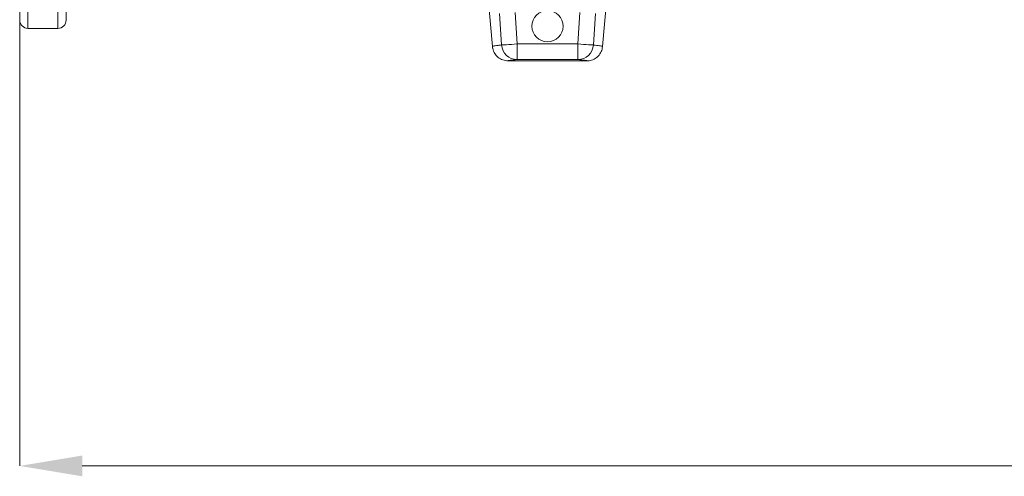
# Model space of a CAD drawing. Units: millimetres. Extents: x 357 to 11525, y -401 to 2926.
# Drawn here: x 1511 to 2141, y 686 to 979 of the extents above; entities that cross this region are included whole.
import ezdxf

# ---------------------------------------------------------------- set-up
doc = ezdxf.new("R2010")
doc.units = ezdxf.units.MM
doc.layers.add('ACO 10', color=10, linetype='Continuous')

# ---------------------------------------------------------------- blocks, each defined once
blk = doc.blocks.new('view')
at = {"layer": 'ACO 10', "linetype": 'Continuous', "lineweight": 20}
for p, q in [((0, -40.386), (0, 40.386)), ((1.06, 41.446), (1.06, -41.446)), ((4.876, -41.446), (4.876, 41.446)), ((5.936, 40.386), (5.936, -40.386)), ((59.8391, -37.2605), (60.4089, -43.7743)), ((74.4871, -43.7743), (75.057, -37.2605)), ((61.5753, -43.5724), (61.3114, -39.5303)), ((63.3038, -39.4029), (63.5677, -43.4394)), ((71.3283, -43.4394), (71.5922, -39.4029)), ((73.5846, -39.5303), (73.3207, -43.5724)), ((1.06, -41.446), (4.876, -41.446)), ((60.4089, -43.7743), (60.4097, -43.7733)), ((60.4195, -43.7724), (60.4374, -43.9618)), ((60.4195, -43.7724), (60.4374, -43.9618)), ((63.5677, -43.4394), (71.3283, -43.4394)), ((63.5677, -43.4394), (63.5677, -45.4394)), ((71.3283, -45.4394), (71.3283, -43.4394)), ((74.4537, -43.9579), (74.4776, -43.7722)), ((74.4537, -43.9579), (74.4776, -43.7722)), ((74.4854, -43.7733), (74.4871, -43.7743)), ((72.4947, -45.6), (62.4013, -45.6)), ((71.3283, -45.4394), (63.5677, -45.4394))]:
    blk.add_line(p, q, dxfattribs=at)
at = {"layer": 'ACO 10', "linetype": 'Continuous', "lineweight": 0}
for p, q in [((0, -40.4485), (0, -97.4313)), ((406.748, -97.4313), (8, -97.4313))]:
    blk.add_line(p, q, dxfattribs=at)
at = {"layer": 'ACO 10', "linetype": 'Continuous', "lineweight": 20, "flags": 128}
for points in [[(61.5753, -43.5724), (61.6321, -43.5686), (61.758, -43.5602), (61.9485, -43.5475), (62.197, -43.5309), (62.4943, -43.5111), (62.8301, -43.4886), (63.1922, -43.4645), (63.5677, -43.4394)], [(71.3283, -43.4394), (71.7038, -43.4645), (72.0659, -43.4886), (72.4017, -43.5111), (72.6991, -43.5309), (72.9475, -43.5475), (73.138, -43.5602), (73.264, -43.5686), (73.3207, -43.5724)]]:
    blk.add_lwpolyline(points, dxfattribs=at)
at = {"layer": 'ACO 10', "linetype": 'Continuous', "lineweight": 20}
blk.add_circle((67.448, -41.1672), 2, dxfattribs=at)
for centre, radius, start, end in [((1.06, -40.386), 1.06, 180, 270), ((4.876, -40.386), 1.06, 270, 0), ((63.5697, -43.4407), 1.9987, 183.779539, 269.942395), ((71.3263, -43.4406), 1.9987, 270.057406, 356.220319)]:
    blk.add_arc(centre, radius, start, end, dxfattribs=at)
for points, knots in [([(62.4013, -45.6), (62.1765, -45.5779), (61.7268, -45.5337), (61.1276, -45.1889), (60.6746, -44.6814), (60.4604, -44.1738), (60.4204, -43.8629), (60.4089, -43.7743)], [0, 0, 0, 0, 0.22732396, 0.45465072, 0.68197374, 0.90930075, 1, 1, 1, 1]), ([(60.4097, -43.7733), (60.4123, -43.7677), (60.4206, -43.7502), (60.527, -43.7166), (60.7704, -43.671), (61.1191, -43.6222), (61.4232, -43.589), (61.5753, -43.5724)], [0, 0, 0, 0, 0.103114096, 0.32096681, 0.538865707, 0.76942016, 1, 1, 1, 1]), ([(74.4871, -43.7743), (74.4455, -43.9964), (74.3622, -44.4405), (73.9665, -45.0074), (73.4214, -45.4145), (72.8971, -45.5835), (72.584, -45.5963), (72.4947, -45.6)], [0, 0, 0, 0, 0.22733052, 0.45465981, 0.68198989, 0.90931492, 1, 1, 1, 1]), ([(73.3207, -43.5724), (73.394, -43.5802), (73.6139, -43.6037), (73.9336, -43.6431), (74.2391, -43.6902), (74.4473, -43.7352), (74.4728, -43.7607), (74.4854, -43.7733)], [0, 0, 0, 0, 0.1089236, 0.3267726, 0.54464396, 0.77519975, 1, 1, 1, 1]), ([(63.5677, -45.4394), (63.4024, -45.4528), (63.0717, -45.4795), (62.7014, -45.5196), (62.4482, -45.5598), (62.417, -45.5866), (62.4013, -45.6)], [0, 0, 0, 0, 0.24991103, 0.49981913, 0.74991103, 1, 1, 1, 1]), ([(72.4947, -45.6), (72.4791, -45.5866), (72.4479, -45.5598), (72.195, -45.5197), (71.8247, -45.4795), (71.4938, -45.4528), (71.3283, -45.4394)], [0, 0, 0, 0, 0.24988615, 0.49977523, 0.74988615, 1, 1, 1, 1])]:
    blk.add_open_spline(points, degree=3, knots=knots, dxfattribs=at)
at = {"layer": 'ACO 10', "linetype": 'Continuous'}
blk.add_solid([(8, -96.0979), (8, -98.7646), (0, -97.4313)], dxfattribs=at)

msp = doc.modelspace()

# ---------------------------------------------------------------- block references
at = {"xscale": 5, "yscale": 5, "zscale": 5}
msp.add_blockref('view', (1511.49, 1180.28), dxfattribs=at)

doc.saveas('drawing.dxf')
